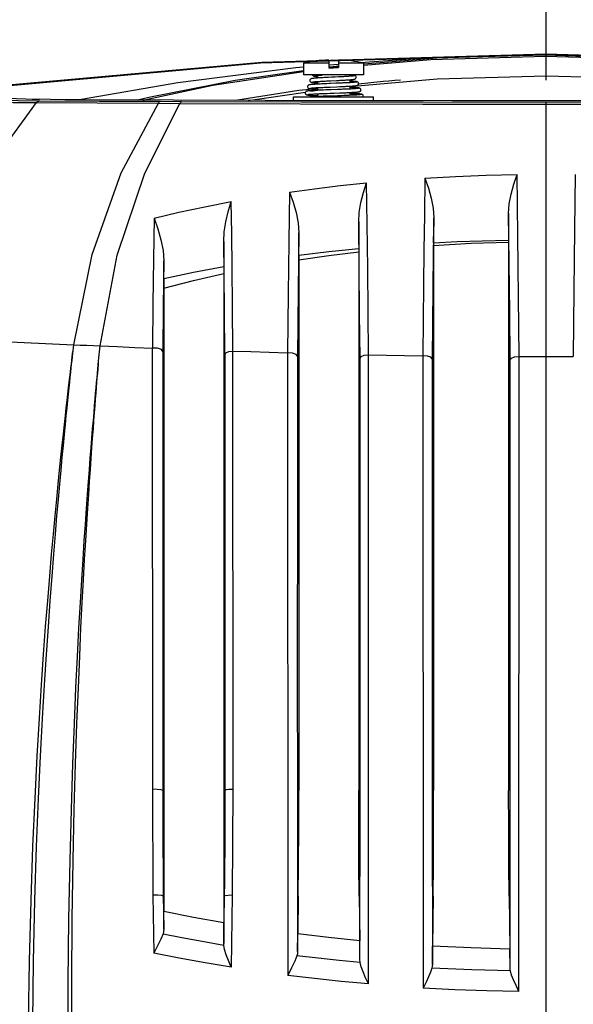
# Model space of a CAD drawing. Extents: x 697 to 4897, y -1413 to 1557.
# Drawn here: x 1437 to 1511, y -611 to -480 of the extents above; entities that cross this region are included whole.
import ezdxf

# ---------------------------------------------------------------- set-up
doc = ezdxf.new("R2010")
doc.units = 0
doc.header["$LTSCALE"] = 65.395
doc.header["$MEASUREMENT"] = 0
doc.linetypes.add('CENTER', pattern=[0.6, 0.375, -0.075, 0.075, -0.075])
doc.layers.get('0').update_dxf_attribs({"linetype": 'CONTINUOUS'})

msp = doc.modelspace()

# ---------------------------------------------------------------- linework, layer by layer
at = {"linetype": 'CENTER'}
msp.add_line((1507.6, -1076.14), (1507.6, -295.25), dxfattribs=at)
at = {"linetype": 'Continuous'}
for p, q in [((1469.7, -485.17), (1507.6, -484.05)), ((1475.26, -485.29), (1475.26, -486.88)), ((1478.61, -485.29), (1475.26, -485.29)), ((1478.61, -484.89), (1478.61, -485.89)), ((1479.91, -484.89), (1479.91, -485.89)), ((1483.26, -485.29), (1479.91, -485.29)), ((1483.26, -485.29), (1483.26, -486.88)), ((1507.49, -484.2), (1522.14, -484.53)), ((1507.51, -484.2), (1550.69, -485.65)), ((1463.15, -488.22), (1475.26, -486.42)), ((1479.19, -485.78), (1478.61, -485.86)), ((1479.91, -485.89), (1478.61, -485.89)), ((1478.62, -485.99), (1479.91, -485.88)), ((1478.63, -485.54), (1479.96, -485.44)), ((1479.95, -485.72), (1479.19, -485.78)), ((1483.26, -486.88), (1475.26, -486.88)), ((1477.01, -487.75), (1477.11, -487.75)), ((1477.11, -486.93), (1477.11, -487.29)), ((1477.11, -487.75), (1477.11, -488.1)), ((1478.48, -487.67), (1478.83, -487.65)), ((1479.01, -487.19), (1478.55, -487.21)), ((1478.83, -487.65), (1479.64, -487.62)), ((1479.47, -487.16), (1478.96, -487.19)), ((1479.04, -487.18), (1479.01, -487.19)), ((1479.91, -487.14), (1479.47, -487.16)), ((1479.64, -487.62), (1480, -487.6)), ((1479.94, -487.98), (1479.64, -487.99)), ((1480.34, -487.12), (1479.91, -487.14)), ((1480.79, -487.1), (1480.42, -487.12)), ((1481.15, -487.08), (1480.79, -487.1)), ((1481.25, -487.07), (1481.08, -487.08)), ((1481.46, -487.05), (1481.15, -487.08)), ((1481.41, -486.88), (1481.41, -487.06)), ((1481.41, -487.52), (1481.49, -487.51)), ((1481.41, -487.52), (1481.41, -487.91)), ((1481.71, -487.03), (1481.46, -487.05)), ((1485.88, -487.75), (1482.57, -488.11)), ((1507.6, -486.98), (1522.41, -487.42)), ((1453.81, -490.23), (1463.15, -488.22)), ((1467.87, -490.28), (1475.5, -489.15)), ((1476.18, -488.64), (1476.21, -488.63)), ((1476.24, -489.04), (1477.11, -488.92)), ((1477.11, -488.56), (1477.11, -488.93)), ((1478.24, -488.88), (1477.91, -488.89)), ((1478.13, -488.52), (1478.47, -488.5)), ((1478.6, -488.87), (1478.24, -488.88)), ((1478.91, -488.02), (1478.33, -488.05)), ((1478.47, -488.5), (1478.82, -488.49)), ((1478.88, -488.86), (1478.6, -488.87)), ((1479.56, -487.99), (1478.71, -488.03)), ((1478.79, -489.32), (1479.35, -489.3)), ((1478.82, -488.49), (1479.71, -488.45)), ((1479.76, -488.82), (1478.88, -488.86)), ((1479.35, -489.3), (1480.08, -489.27)), ((1479.71, -488.45), (1480.11, -488.43)), ((1480.1, -488.81), (1479.76, -488.82)), ((1480.08, -489.27), (1480.41, -489.26)), ((1481.41, -488.37), (1481.54, -488.36)), ((1481.41, -488.37), (1481.41, -488.75)), ((1481.41, -489.21), (1481.41, -489.59)), ((1433.6, -489.88), (1438.23, -490.06)), ((1470.12, -490.29), (1445.68, -490.19)), ((1456.11, -490.39), (1458.97, -490.4)), ((1473.93, -490.3), (1473.93, -489.8)), ((1473.93, -489.8), (1484.59, -489.8)), ((1475.8, -489.48), (1475.81, -489.48)), ((1475.81, -489.48), (1475.82, -489.48)), ((1475.82, -489.48), (1475.84, -489.48)), ((1477.11, -489.39), (1477.11, -489.75)), ((1478.25, -489.71), (1477.85, -489.72)), ((1478.07, -489.35), (1478.42, -489.33)), ((1478.8, -489.69), (1478.25, -489.71)), ((1478.42, -489.33), (1478.79, -489.32)), ((1479.79, -489.65), (1478.8, -489.69)), ((1480.2, -489.64), (1479.79, -489.65)), ((1480.68, -489.62), (1480.19, -489.64)), ((1480.64, -489.62), (1480.34, -489.64)), ((1480.91, -489.61), (1480.64, -489.62)), ((1481.17, -489.6), (1480.68, -489.62)), ((1484.59, -490.32), (1484.59, -489.8)), ((1455.89, -490.65), (1458.76, -490.67)), ((1502.68, -511.96), (1502.6, -505.34)), ((1482.67, -512.52), (1482.6, -506.46)), ((1502.6, -508.87), (1502.6, -509.15)), ((1464.65, -513.4), (1464.6, -509.07)), ((1482.6, -509.99), (1482.6, -510.46)), ((1492.6, -509.24), (1492.6, -509.58)), ((1492.6, -509.58), (1492.6, -582.22)), ((1502.6, -509.15), (1502.6, -582.22)), ((1474.6, -510.89), (1474.6, -511.52)), ((1474.6, -511.52), (1474.6, -582.22)), ((1482.6, -510.46), (1482.6, -582.22)), ((1464.6, -512.41), (1464.6, -513.35)), ((1456.6, -514.01), (1456.6, -515.29)), ((1464.6, -513.35), (1464.6, -582.22)), ((1456.6, -515.29), (1456.6, -598.35)), ((1455.08, -523.26), (1455.09, -582.05)), ((1465.78, -523.66), (1465.82, -582.06)), ((1473.11, -523.88), (1473.14, -606.84)), ((1483.89, -607.99), (1483.89, -524.15)), ((1491.15, -524.28), (1491.18, -608.53)), ((1503.97, -608.99), (1503.98, -524.39)), ((1507.6, -642.5), (1507.6, -524.4)), ((1447.03, -535.26), (1447.13, -534.04)), ((1447.13, -535.26), (1447.22, -534.04)), ((1455.09, -582.05), (1455.17, -596.17)), ((1456.47, -582.22), (1456.27, -582.13)), ((1456.6, -582.22), (1456.47, -582.22)), ((1464.6, -582.22), (1464.6, -599.84)), ((1464.77, -582.22), (1464.6, -582.22)), ((1465.82, -582.06), (1465.74, -596.17)), ((1474.43, -584.08), (1474.45, -603.66)), ((1492.41, -584.67), (1492.43, -605.37)), ((1455.17, -596.17), (1455.27, -603.88)), ((1456.55, -596.3), (1456.58, -598.35)), ((1456.6, -596.3), (1456.55, -596.3)), ((1464.68, -596.3), (1464.6, -596.3)), ((1465.74, -596.17), (1465.62, -605.76)), ((1474.53, -596.3), (1474.48, -601.3)), ((1482.68, -596.3), (1482.74, -602.22)), ((1492.53, -596.3), (1492.46, -602.95)), ((1502.68, -596.3), (1502.76, -603.34)), ((1456.58, -598.35), (1456.6, -600.67)), ((1456.6, -600.67), (1456.6, -598.35)), ((1464.6, -602.58), (1464.6, -599.84)), ((1474.45, -603.66), (1474.48, -601.3)), ((1482.77, -604.83), (1482.74, -602.22)), ((1492.43, -605.37), (1492.46, -602.95)), ((1502.79, -605.84), (1502.76, -603.34))]:
    msp.add_line(p, q, dxfattribs=at)
for points in [[(1507.6, -484.05), (1547.25, -485.28), (1585.72, -488.85)], [(1396.2, -493.96), (1432.82, -488.45), (1469.7, -485.17)], [(1507.53, -484.2), (1469.5, -485.33), (1432.12, -488.68)], [(1482.86, -485.22), (1490.69, -484.63), (1507.53, -484.2)], [(1507.51, -484.2), (1493.04, -484.62), (1483.27, -485.44)], [(1483.29, -485.59), (1492.21, -484.81), (1507.5, -484.38), (1522.82, -484.8), (1531.92, -485.59)], [(1507.51, -484.2), (1521.91, -484.6), (1531.94, -485.43)], [(1445.66, -490.1), (1458.49, -487.87), (1474.2, -485.88), (1475.3, -485.79)], [(1475.26, -486.33), (1466.13, -487.61), (1454.61, -489.86), (1453.13, -490.22)], [(1477.11, -487.28), (1477, -487.29), (1476.9, -487.3), (1476.81, -487.31), (1476.73, -487.31), (1476.66, -487.32), (1476.59, -487.33), (1476.53, -487.33), (1476.48, -487.34), (1476.44, -487.35), (1476.4, -487.35), (1476.36, -487.36), (1476.33, -487.37), (1476.3, -487.37), (1476.27, -487.38), (1476.24, -487.4), (1476.19, -487.43), (1476.15, -487.47), (1476.11, -487.53), (1476.1, -487.61), (1476.11, -487.68), (1476.13, -487.73), (1476.17, -487.78), (1476.21, -487.81), (1476.24, -487.83), (1476.28, -487.85), (1476.3, -487.86), (1476.33, -487.86), (1476.36, -487.87), (1476.39, -487.88), (1476.43, -487.88), (1476.47, -487.89), (1476.51, -487.89), (1476.56, -487.9), (1476.61, -487.9), (1476.67, -487.91), (1476.73, -487.91), (1476.8, -487.92), (1476.87, -487.93), (1476.95, -487.93), (1477.03, -487.94), (1477.11, -487.94)], [(1476.44, -486.88), (1476.46, -486.92), (1476.5, -486.96), (1476.54, -486.99), (1476.57, -487), (1476.6, -487.02), (1476.63, -487.03), (1476.66, -487.03), (1476.69, -487.04), (1476.72, -487.05), (1476.75, -487.05), (1476.79, -487.06), (1476.84, -487.06), (1476.88, -487.07), (1476.93, -487.07), (1476.99, -487.08), (1477.05, -487.09), (1477.11, -487.09)], [(1476.44, -487.81), (1476.45, -487.81), (1476.46, -487.81), (1476.48, -487.81), (1476.5, -487.8), (1476.53, -487.8), (1476.57, -487.79)], [(1476.57, -487.79), (1476.61, -487.79), (1476.66, -487.78), (1476.71, -487.78), (1476.78, -487.77), (1476.85, -487.77), (1476.92, -487.76), (1477.01, -487.75)], [(1476.58, -487.79), (1476.6, -487.8), (1476.74, -487.82), (1476.94, -487.84), (1477.11, -487.85)], [(1476.76, -486.98), (1476.77, -486.98), (1476.78, -486.97), (1476.8, -486.97), (1476.83, -486.96), (1476.87, -486.96), (1476.92, -486.95), (1476.97, -486.95)], [(1476.97, -486.95), (1477.03, -486.94), (1477.1, -486.93)], [(1477, -486.94), (1477.05, -486.95), (1477.11, -486.96)], [(1477.1, -486.93), (1477.18, -486.93), (1477.26, -486.92), (1477.36, -486.91), (1477.46, -486.9), (1477.58, -486.9), (1477.7, -486.89), (1477.76, -486.88)], [(1478.58, -487.21), (1478.14, -487.23), (1477.73, -487.25), (1477.35, -487.27), (1477.11, -487.29)], [(1478.55, -487.21), (1478.35, -487.22), (1478.16, -487.23), (1477.98, -487.23), (1477.82, -487.24), (1477.65, -487.25), (1477.5, -487.26), (1477.36, -487.27), (1477.23, -487.28), (1477.11, -487.28)], [(1477.11, -487.75), (1477.2, -487.74), (1477.31, -487.73), (1477.42, -487.73), (1477.55, -487.72), (1477.68, -487.71), (1477.83, -487.7), (1477.98, -487.7), (1478.14, -487.69), (1478.31, -487.68), (1478.48, -487.67)], [(1481.72, -487.89), (1481.35, -487.91), (1480.93, -487.93), (1480.46, -487.96), (1479.94, -487.98), (1479.56, -487.99)], [(1480.42, -487.12), (1480.3, -487.12), (1480.16, -487.13), (1480, -487.14)], [(1480, -487.6), (1480.15, -487.59), (1480.3, -487.58), (1480.44, -487.58), (1480.57, -487.57), (1480.7, -487.56), (1480.82, -487.56), (1480.93, -487.55), (1481.04, -487.54), (1481.14, -487.54), (1481.24, -487.53), (1481.33, -487.52), (1481.41, -487.52)], [(1480.5, -487.95), (1480.23, -487.97), (1480.09, -487.97)], [(1480.83, -487.1), (1480.71, -487.1), (1480.58, -487.11), (1480.44, -487.12)], [(1482.24, -487.83), (1482.24, -487.83), (1482.24, -487.83), (1482.23, -487.83), (1482.21, -487.84), (1482.19, -487.84), (1482.16, -487.84), (1482.13, -487.85), (1482.09, -487.85), (1482.04, -487.86), (1481.99, -487.86), (1481.94, -487.87), (1481.88, -487.87), (1481.81, -487.88), (1481.74, -487.88), (1481.67, -487.89), (1481.59, -487.9), (1481.5, -487.9), (1481.41, -487.91), (1481.31, -487.91), (1481.21, -487.92), (1481.1, -487.92), (1480.99, -487.93), (1480.88, -487.93), (1480.76, -487.94), (1480.63, -487.95), (1480.5, -487.95)], [(1481.08, -487.08), (1480.94, -487.09), (1480.83, -487.1)], [(1481.42, -487.06), (1481.34, -487.06), (1481.25, -487.07)], [(1481.54, -488.36), (1481.64, -488.35), (1481.73, -488.35), (1481.81, -488.34), (1481.89, -488.33), (1481.96, -488.33), (1482.02, -488.32), (1482.08, -488.32), (1482.13, -488.31), (1482.17, -488.31), (1482.21, -488.3), (1482.25, -488.3), (1482.28, -488.29), (1482.31, -488.29), (1482.34, -488.28), (1482.36, -488.27), (1482.39, -488.27), (1482.42, -488.26), (1482.45, -488.24), (1482.48, -488.22), (1482.52, -488.19), (1482.56, -488.14), (1482.58, -488.08), (1482.58, -488), (1482.56, -487.93), (1482.52, -487.88), (1482.48, -487.84), (1482.44, -487.81), (1482.4, -487.8), (1482.37, -487.79), (1482.34, -487.78), (1482.31, -487.77), (1482.27, -487.77), (1482.23, -487.76), (1482.18, -487.76), (1482.13, -487.75), (1482.07, -487.74), (1482.01, -487.74), (1481.94, -487.73), (1481.86, -487.73), (1481.78, -487.72), (1481.69, -487.71), (1481.6, -487.71), (1481.49, -487.7), (1481.41, -487.69)], [(1481.41, -487.69), (1481.57, -487.7), (1481.85, -487.72), (1482.07, -487.74), (1482.23, -487.76), (1482.32, -487.78), (1482.34, -487.8), (1482.3, -487.82), (1482.18, -487.84), (1482, -487.86), (1481.72, -487.89)], [(1481.55, -487.05), (1481.49, -487.05), (1481.42, -487.06)], [(1481.49, -487.51), (1481.56, -487.51), (1481.62, -487.5), (1481.68, -487.5), (1481.74, -487.49), (1481.79, -487.48), (1481.83, -487.48), (1481.88, -487.47), (1481.91, -487.47), (1481.95, -487.46), (1481.98, -487.46), (1482.01, -487.45), (1482.04, -487.45), (1482.06, -487.44), (1482.09, -487.43), (1482.12, -487.42), (1482.15, -487.4), (1482.19, -487.37), (1482.23, -487.32), (1482.25, -487.27), (1482.26, -487.2), (1482.25, -487.12), (1482.22, -487.06), (1482.17, -487.01), (1482.13, -486.99), (1482.1, -486.97), (1482.06, -486.96), (1482.03, -486.95), (1482, -486.94), (1481.96, -486.93), (1481.92, -486.93), (1481.88, -486.92), (1481.83, -486.92), (1481.77, -486.91), (1481.7, -486.9), (1481.63, -486.89), (1481.55, -486.89), (1481.5, -486.88)], [(1481.49, -486.88), (1481.66, -486.9), (1481.86, -486.92), (1481.98, -486.94), (1482.03, -486.97), (1482, -486.99)], [(1481.92, -487), (1481.92, -487), (1481.91, -487), (1481.9, -487.01), (1481.88, -487.01), (1481.85, -487.01), (1481.81, -487.02), (1481.78, -487.02), (1481.73, -487.03), (1481.68, -487.03), (1481.63, -487.04)], [(1482, -486.99), (1481.89, -487.01), (1481.71, -487.03)], [(1482.46, -488.34), (1493.08, -487.41), (1507.6, -486.98)], [(1488.17, -487.58), (1487.41, -487.63), (1486.64, -487.69), (1485.88, -487.75)], [(1476.52, -488.75), (1474.62, -488.96), (1466.19, -490.27)], [(1477.91, -488.89), (1477.75, -488.9), (1477.6, -488.91), (1477.46, -488.91), (1477.31, -488.92), (1477.18, -488.92), (1477.05, -488.93), (1476.93, -488.94), (1476.81, -488.94), (1476.7, -488.95), (1476.6, -488.95), (1476.5, -488.96), (1476.41, -488.96), (1476.32, -488.97), (1476.24, -488.98), (1476.17, -488.98), (1476.1, -488.99), (1476.04, -488.99), (1475.98, -489), (1475.93, -489), (1475.88, -489.01), (1475.84, -489.01), (1475.8, -489.02), (1475.77, -489.02), (1475.74, -489.03), (1475.71, -489.03), (1475.68, -489.04), (1475.65, -489.05), (1475.62, -489.06), (1475.59, -489.07), (1475.54, -489.11), (1475.5, -489.16), (1475.47, -489.22), (1475.46, -489.29), (1475.48, -489.36), (1475.51, -489.42), (1475.55, -489.46), (1475.58, -489.48), (1475.61, -489.5), (1475.64, -489.51), (1475.66, -489.52), (1475.69, -489.52), (1475.71, -489.53), (1475.74, -489.53), (1475.76, -489.54), (1475.79, -489.54), (1475.82, -489.55), (1475.86, -489.55), (1475.9, -489.56), (1475.94, -489.56), (1475.99, -489.56), (1476.04, -489.57), (1476.1, -489.57), (1476.16, -489.58), (1476.23, -489.58), (1476.3, -489.59), (1476.38, -489.59), (1476.46, -489.6), (1476.55, -489.6), (1476.65, -489.61), (1476.75, -489.61), (1476.86, -489.62), (1476.97, -489.63), (1477.11, -489.63)], [(1477.2, -488.1), (1477.06, -488.11), (1476.94, -488.11), (1476.83, -488.12), (1476.72, -488.13), (1476.62, -488.13), (1476.53, -488.14), (1476.45, -488.15), (1476.38, -488.15), (1476.31, -488.16), (1476.25, -488.17), (1476.2, -488.17), (1476.15, -488.18), (1476.11, -488.18), (1476.07, -488.19), (1476.03, -488.2), (1476, -488.2), (1475.97, -488.21), (1475.94, -488.22), (1475.9, -488.24), (1475.86, -488.27), (1475.81, -488.33), (1475.79, -488.39), (1475.78, -488.47), (1475.8, -488.53), (1475.83, -488.59), (1475.87, -488.63), (1475.9, -488.65), (1475.93, -488.67), (1475.96, -488.68), (1475.99, -488.69), (1476.01, -488.69), (1476.04, -488.7), (1476.07, -488.71), (1476.1, -488.71), (1476.14, -488.72), (1476.18, -488.72), (1476.22, -488.73), (1476.27, -488.73), (1476.33, -488.74), (1476.38, -488.74), (1476.45, -488.75), (1476.52, -488.75), (1476.6, -488.76), (1476.68, -488.76), (1476.77, -488.77), (1476.87, -488.78), (1476.97, -488.78), (1477.11, -488.79)], [(1476.12, -488.65), (1476.13, -488.65), (1476.14, -488.65), (1476.15, -488.64), (1476.18, -488.64)], [(1476.19, -488.64), (1476.23, -488.65), (1476.36, -488.68), (1476.57, -488.7), (1476.85, -488.72), (1477.11, -488.74)], [(1476.21, -488.63), (1476.24, -488.63), (1476.28, -488.62), (1476.33, -488.62), (1476.38, -488.61), (1476.44, -488.61), (1476.51, -488.6), (1476.58, -488.6), (1476.66, -488.59), (1476.75, -488.59), (1476.84, -488.58), (1476.94, -488.57), (1477.05, -488.57)], [(1477.05, -488.57), (1477.16, -488.56), (1477.28, -488.56), (1477.4, -488.55), (1477.54, -488.54), (1477.68, -488.54), (1477.82, -488.53), (1477.98, -488.52), (1478.13, -488.52)], [(1478.34, -488.05), (1477.84, -488.07), (1477.37, -488.09), (1477.11, -488.11)], [(1478.33, -488.05), (1478.15, -488.05), (1477.97, -488.06), (1477.8, -488.07), (1477.64, -488.08), (1477.48, -488.09), (1477.34, -488.09), (1477.2, -488.1)], [(1481.41, -488.52), (1481.44, -488.52), (1481.81, -488.54), (1482.13, -488.56), (1482.37, -488.58), (1482.54, -488.6), (1482.64, -488.62), (1482.66, -488.64), (1482.59, -488.66), (1482.43, -488.68), (1482.19, -488.7), (1481.88, -488.73), (1481.5, -488.75), (1481.06, -488.77), (1480.58, -488.79), (1480.06, -488.81)], [(1482.27, -488.7), (1482.21, -488.7), (1482.13, -488.71), (1482.05, -488.71), (1481.96, -488.72), (1481.86, -488.73), (1481.75, -488.73), (1481.63, -488.74), (1481.5, -488.75), (1481.36, -488.75), (1481.21, -488.76), (1481.05, -488.77), (1480.88, -488.78), (1480.7, -488.78), (1480.51, -488.79), (1480.31, -488.8), (1480.1, -488.81)], [(1480.11, -488.43), (1480.29, -488.42), (1480.46, -488.41), (1480.63, -488.41), (1480.79, -488.4), (1480.94, -488.39), (1481.07, -488.39), (1481.2, -488.38), (1481.33, -488.37), (1481.41, -488.37)], [(1480.41, -489.26), (1480.57, -489.25), (1480.72, -489.24), (1480.87, -489.24), (1481.01, -489.23), (1481.14, -489.22), (1481.27, -489.22), (1481.39, -489.21), (1481.51, -489.21), (1481.61, -489.2), (1481.72, -489.19), (1481.81, -489.19), (1481.9, -489.18), (1481.99, -489.18), (1482.07, -489.17), (1482.14, -489.17), (1482.21, -489.16), (1482.27, -489.16), (1482.33, -489.15), (1482.38, -489.15), (1482.42, -489.14), (1482.47, -489.14), (1482.51, -489.14), (1482.54, -489.13), (1482.57, -489.13), (1482.6, -489.12), (1482.63, -489.12), (1482.66, -489.11), (1482.68, -489.11), (1482.71, -489.1), (1482.73, -489.09), (1482.76, -489.08), (1482.79, -489.06), (1482.83, -489.03), (1482.87, -488.98), (1482.89, -488.92), (1482.9, -488.85), (1482.88, -488.78), (1482.85, -488.72), (1482.8, -488.67), (1482.76, -488.65), (1482.72, -488.63), (1482.69, -488.62), (1482.67, -488.62), (1482.64, -488.61), (1482.6, -488.61), (1482.57, -488.6), (1482.53, -488.59), (1482.48, -488.59), (1482.43, -488.58), (1482.38, -488.58), (1482.32, -488.57), (1482.25, -488.57), (1482.18, -488.56), (1482.11, -488.56), (1482.02, -488.55), (1481.93, -488.54), (1481.83, -488.54), (1481.73, -488.53), (1481.62, -488.53), (1481.5, -488.52), (1481.41, -488.52)], [(1482.56, -488.66), (1482.56, -488.66), (1482.55, -488.66), (1482.54, -488.67), (1482.52, -488.67), (1482.49, -488.67), (1482.46, -488.68), (1482.42, -488.68), (1482.38, -488.69), (1482.33, -488.69)], [(1424.75, -521.93), (1426.94, -513.53), (1430.25, -505.25), (1434.57, -497.48), (1439.63, -490.57)], [(1433.73, -490.49), (1436.53, -490.53), (1439.63, -490.57)], [(1434.52, -490.21), (1437.18, -490.27), (1440.1, -490.32)], [(1438.23, -490.06), (1439.05, -490.09), (1439.98, -490.12)], [(1439.63, -490.57), (1439.78, -490.43), (1439.94, -490.35), (1440.1, -490.32)], [(1439.64, -490.56), (1447.71, -490.61), (1455.89, -490.65)], [(1445.68, -490.19), (1443.44, -490.18), (1441.5, -490.15), (1439.98, -490.12)], [(1440.1, -490.32), (1448.06, -490.36), (1456.11, -490.39)], [(1456.11, -490.39), (1456.04, -490.42), (1455.96, -490.51), (1455.89, -490.65)], [(1458.97, -490.4), (1458.9, -490.44), (1458.83, -490.53), (1458.76, -490.67)], [(1458.97, -490.4), (1474.95, -490.45), (1491.22, -490.48), (1507.6, -490.49)], [(1569.53, -490.19), (1545.09, -490.29), (1520.15, -490.34), (1495.06, -490.34), (1470.12, -490.29)], [(1475.81, -489.48), (1475.82, -489.5), (1475.9, -489.52), (1476.06, -489.54), (1476.27, -489.56), (1476.55, -489.58), (1476.89, -489.6), (1477.11, -489.61)], [(1475.84, -489.48), (1475.86, -489.47), (1475.89, -489.47), (1475.93, -489.46), (1475.97, -489.46), (1476.02, -489.45), (1476.08, -489.45), (1476.14, -489.44), (1476.21, -489.44), (1476.29, -489.43), (1476.37, -489.43), (1476.46, -489.42), (1476.55, -489.42), (1476.65, -489.41), (1476.76, -489.41), (1476.88, -489.4), (1477, -489.39), (1477.14, -489.39), (1477.27, -489.38), (1477.42, -489.37), (1477.57, -489.37), (1477.73, -489.36), (1477.9, -489.35), (1478.07, -489.35)], [(1477.85, -489.72), (1477.66, -489.73), (1477.48, -489.74), (1477.31, -489.74), (1477.15, -489.75), (1476.99, -489.76), (1476.84, -489.76), (1476.7, -489.77), (1476.56, -489.78), (1476.44, -489.78), (1476.32, -489.79), (1476.21, -489.8), (1476.11, -489.8)], [(1481.6, -489.35), (1481.98, -489.37), (1482.31, -489.39), (1482.57, -489.4), (1482.77, -489.42), (1482.9, -489.44), (1482.97, -489.46), (1482.97, -489.48), (1482.89, -489.5), (1482.75, -489.51), (1482.54, -489.53), (1482.27, -489.55), (1481.94, -489.57), (1481.56, -489.59), (1481.13, -489.6)], [(1482.34, -489.55), (1482.27, -489.55), (1482.19, -489.55), (1482.11, -489.56), (1482.02, -489.56), (1481.93, -489.57), (1481.84, -489.57), (1481.74, -489.58), (1481.63, -489.58), (1481.52, -489.59), (1481.41, -489.59), (1481.29, -489.6), (1481.17, -489.6)], [(1483.19, -489.8), (1483.19, -489.79), (1483.21, -489.73), (1483.21, -489.66), (1483.19, -489.59), (1483.15, -489.53), (1483.1, -489.5), (1483.06, -489.48), (1483.03, -489.46), (1483, -489.46), (1482.97, -489.45), (1482.94, -489.44), (1482.9, -489.44), (1482.86, -489.43), (1482.81, -489.43), (1482.76, -489.42), (1482.7, -489.41), (1482.63, -489.41), (1482.55, -489.4), (1482.47, -489.4), (1482.38, -489.39), (1482.27, -489.38), (1482.16, -489.38), (1482.04, -489.37), (1481.91, -489.36), (1481.76, -489.36), (1481.61, -489.35), (1481.41, -489.34)], [(1482.88, -489.49), (1482.88, -489.49), (1482.88, -489.49), (1482.87, -489.5), (1482.86, -489.5), (1482.84, -489.5), (1482.82, -489.5), (1482.79, -489.51), (1482.76, -489.51), (1482.72, -489.52), (1482.68, -489.52), (1482.63, -489.52), (1482.58, -489.53), (1482.53, -489.53), (1482.47, -489.54)], [(1507.6, -490.49), (1523.99, -490.48), (1540.26, -490.45), (1556.24, -490.4)], [(1507.6, -524.4), (1507.6, -511.43), (1507.6, -500.13), (1507.6, -490.49)], [(1444.6, -522.82), (1447.05, -510.82), (1450.93, -499.94), (1455.89, -490.65)], [(1448.11, -522.97), (1450.41, -510.87), (1454.08, -499.96), (1458.76, -490.67)], [(1458.76, -490.67), (1474.81, -490.73), (1491.15, -490.78), (1507.6, -490.79)], [(1507.6, -490.79), (1524.06, -490.78), (1540.4, -490.73), (1556.45, -490.67)], [(1491.43, -500.63), (1491.36, -505.5), (1491.3, -510.23), (1491.25, -514.87), (1491.2, -519.51), (1491.17, -524.28)], [(1491.43, -500.63), (1495.49, -500.4), (1499.58, -500.24), (1503.72, -500.15)], [(1491.43, -500.63), (1491.9, -501.94), (1492.27, -503.28), (1492.52, -504.61), (1492.61, -505.9)], [(1502.6, -505.34), (1502.68, -504.07), (1502.92, -502.76), (1503.27, -501.44), (1503.72, -500.15)], [(1503.99, -524.39), (1503.92, -516.5), (1503.84, -508.33), (1503.72, -500.15)], [(1511.49, -500.15), (1511.38, -507.48), (1511.29, -515.6), (1511.22, -524.39)], [(1473.38, -502.48), (1476.73, -502.03), (1480.15, -501.62), (1483.66, -501.25)], [(1482.6, -506.46), (1482.67, -505.19), (1482.9, -503.88), (1483.24, -502.56), (1483.66, -501.25)], [(1483.91, -524.15), (1483.87, -518.5), (1483.81, -512.61), (1483.74, -506.76), (1483.66, -501.25)], [(1473.38, -502.48), (1473.28, -509.1), (1473.2, -516.03), (1473.13, -523.88)], [(1473.38, -502.48), (1473.86, -503.83), (1474.25, -505.21), (1474.52, -506.58), (1474.61, -507.91)], [(1455.32, -505.96), (1458.64, -505.18), (1462.07, -504.44), (1465.62, -503.75)], [(1464.6, -509.07), (1464.67, -507.78), (1464.88, -506.45), (1465.21, -505.1), (1465.62, -503.75)], [(1465.81, -523.66), (1465.77, -517.68), (1465.72, -512.52), (1465.67, -508.04), (1465.62, -503.75)], [(1455.32, -505.96), (1455.24, -511.44), (1455.17, -517.36), (1455.12, -523.26)], [(1455.32, -505.96), (1455.82, -507.39), (1456.23, -508.84), (1456.51, -510.27), (1456.61, -511.65)], [(1492.61, -505.9), (1492.55, -510.66), (1492.5, -515.31), (1492.46, -519.95), (1492.42, -524.72)], [(1492.6, -509.24), (1492.61, -507.53), (1492.61, -505.9)], [(1502.6, -505.34), (1502.6, -507.07), (1502.6, -508.87)], [(1482.6, -506.46), (1482.6, -508.18), (1482.6, -509.99)], [(1474.61, -507.91), (1474.52, -515.55), (1474.45, -524.33)], [(1474.6, -510.89), (1474.61, -509.37), (1474.61, -507.91)], [(1492.6, -509.24), (1495.72, -509.08), (1499.05, -508.96), (1502.6, -508.87)], [(1464.6, -509.07), (1464.6, -510.71), (1464.6, -512.41)], [(1474.6, -510.89), (1478.62, -510.4), (1482.6, -509.99)], [(1492.6, -509.58), (1497.6, -509.31), (1502.6, -509.15)], [(1474.6, -511.52), (1478.6, -510.95), (1482.6, -510.46)], [(1456.61, -511.65), (1456.54, -517.69), (1456.49, -523.71)], [(1456.6, -514.01), (1456.61, -512.81), (1456.61, -511.65)], [(1456.6, -514.01), (1460.58, -513.17), (1464.6, -512.41)], [(1482.78, -524.59), (1482.73, -518.68), (1482.67, -512.52)], [(1502.8, -524.83), (1502.75, -518.5), (1502.68, -511.96)], [(1456.6, -515.29), (1460.59, -514.27), (1464.6, -513.35)], [(1464.75, -524.1), (1464.7, -518.37), (1464.65, -513.4)], [(1424.75, -521.93), (1431.36, -522.23), (1437.98, -522.53), (1444.6, -522.82)], [(1438.58, -613.03), (1438.71, -604.95), (1438.92, -596.86), (1439.17, -589.65), (1439.45, -583.29), (1439.74, -577.62), (1440.03, -572.59), (1440.31, -568.12), (1440.59, -564.08), (1440.86, -560.38), (1441.13, -556.92), (1441.4, -553.66), (1441.65, -550.71), (1441.89, -548.04), (1442.12, -545.61), (1442.33, -543.41), (1442.53, -541.4), (1442.72, -539.54), (1442.9, -537.82), (1443.07, -536.22), (1443.22, -534.75), (1443.37, -533.44), (1443.5, -532.26), (1443.61, -531.21), (1443.72, -530.26), (1443.82, -529.39), (1443.91, -528.58), (1444, -527.82), (1444.08, -527.12), (1444.16, -526.49), (1444.23, -525.91), (1444.29, -525.39), (1444.35, -524.9), (1444.41, -524.44), (1444.46, -524.01), (1444.51, -523.61), (1444.56, -523.22), (1444.6, -522.82)], [(1439.13, -613.02), (1439.24, -604.94), (1439.43, -596.85), (1439.66, -589.65), (1439.91, -583.29), (1440.18, -577.62), (1440.45, -572.6), (1440.71, -568.12), (1440.97, -564.09), (1441.22, -560.39), (1441.46, -556.93), (1441.71, -553.67), (1441.94, -550.72), (1442.16, -548.05), (1442.37, -545.62), (1442.56, -543.42), (1442.74, -541.41), (1442.91, -539.55), (1443.07, -537.82), (1443.22, -536.23), (1443.37, -534.76), (1443.5, -533.44), (1443.61, -532.27), (1443.72, -531.22), (1443.81, -530.26), (1443.9, -529.39), (1443.99, -528.58), (1444.07, -527.82), (1444.14, -527.12), (1444.21, -526.49), (1444.27, -525.92), (1444.32, -525.39), (1444.38, -524.9), (1444.43, -524.44), (1444.47, -524.01), (1444.52, -523.61), (1444.56, -523.22), (1444.6, -522.82)], [(1444.6, -522.82), (1445.47, -522.86), (1446.34, -522.89), (1447.22, -522.93), (1448.11, -522.97)], [(1447.13, -534.04), (1447.22, -532.91), (1447.31, -531.88), (1447.39, -530.93), (1447.46, -530.07), (1447.53, -529.28), (1447.59, -528.55), (1447.66, -527.87), (1447.71, -527.22), (1447.77, -526.6), (1447.82, -526.03), (1447.87, -525.51), (1447.91, -525.02), (1447.96, -524.57), (1447.99, -524.15), (1448.03, -523.76), (1448.07, -523.36), (1448.11, -522.97)], [(1447.22, -534.04), (1447.3, -532.91), (1447.38, -531.88), (1447.45, -530.93), (1447.52, -530.07), (1447.58, -529.28), (1447.64, -528.55), (1447.7, -527.87), (1447.75, -527.22), (1447.8, -526.6), (1447.85, -526.03), (1447.89, -525.51), (1447.93, -525.02), (1447.97, -524.57), (1448, -524.15), (1448.04, -523.76), (1448.07, -523.36), (1448.11, -522.97)], [(1448.11, -522.97), (1450.43, -523.07), (1452.76, -523.17), (1455.12, -523.26)], [(1456.49, -523.71), (1456.3, -523.47), (1455.77, -523.29), (1455.08, -523.26)], [(1456.49, -523.71), (1456.47, -543.79), (1456.47, -563.25), (1456.47, -582.22)], [(1464.75, -524.1), (1464.89, -523.9), (1465.27, -523.73), (1465.81, -523.66)], [(1464.75, -524.1), (1464.76, -544.05), (1464.77, -563.38), (1464.77, -582.22)], [(1465.81, -523.66), (1468.23, -523.74), (1470.67, -523.81), (1473.13, -523.88)], [(1474.45, -524.33), (1474.26, -524.1), (1473.77, -523.93), (1473.11, -523.88)], [(1474.45, -524.33), (1474.43, -544.6), (1474.42, -564.9), (1474.43, -584.08)], [(1482.77, -604.83), (1482.8, -582.61), (1482.8, -561.91), (1482.8, -542.61), (1482.78, -524.59)], [(1482.78, -524.59), (1482.93, -524.38), (1483.34, -524.22), (1483.91, -524.15)], [(1483.91, -524.15), (1486.31, -524.2), (1488.73, -524.24), (1491.17, -524.28)], [(1492.42, -524.72), (1492.24, -524.49), (1491.78, -524.33), (1491.15, -524.28)], [(1492.42, -524.72), (1492.4, -544.85), (1492.4, -564.98), (1492.41, -584.67)], [(1502.8, -524.83), (1502.96, -524.62), (1503.39, -524.45), (1503.99, -524.39)], [(1503.99, -524.39), (1505.19, -524.4), (1506.4, -524.4), (1507.6, -524.4)], [(1507.6, -524.4), (1508.81, -524.4), (1510.02, -524.4), (1511.22, -524.39)], [(1502.79, -605.84), (1502.81, -583.21), (1502.82, -562.26), (1502.81, -542.84), (1502.8, -524.83)], [(1443.87, -616.03), (1443.88, -607.74), (1443.96, -599.31), (1444.11, -591.54), (1444.29, -584.72), (1444.49, -578.65), (1444.69, -573.29), (1444.9, -568.55), (1445.11, -564.34), (1445.3, -560.57), (1445.49, -557.18), (1445.68, -554.15), (1445.85, -551.42), (1446.01, -548.96), (1446.16, -546.71), (1446.31, -544.65), (1446.45, -542.76), (1446.58, -541.03), (1446.7, -539.43), (1446.81, -537.95), (1446.92, -536.57), (1447.03, -535.26)], [(1444.36, -616), (1444.35, -607.72), (1444.41, -599.29), (1444.53, -591.52), (1444.68, -584.7), (1444.85, -578.64), (1445.03, -573.28), (1445.22, -568.54), (1445.4, -564.33), (1445.57, -560.56), (1445.75, -557.18), (1445.91, -554.15), (1446.06, -551.42), (1446.21, -548.96), (1446.35, -546.71), (1446.48, -544.65), (1446.6, -542.76), (1446.72, -541.03), (1446.83, -539.43), (1446.93, -537.95), (1447.03, -536.57), (1447.13, -535.26)], [(1456.27, -582.13), (1455.75, -582.07), (1455.09, -582.05)], [(1456.47, -582.22), (1456.47, -585.06), (1456.48, -587.67), (1456.49, -590.1), (1456.51, -592.34), (1456.53, -594.4), (1456.55, -596.3)], [(1464.77, -582.22), (1464.76, -585.02), (1464.75, -587.62), (1464.74, -590.04), (1464.72, -592.28), (1464.71, -594.37), (1464.68, -596.3)], [(1465.82, -582.06), (1465.29, -582.08), (1464.91, -582.14), (1464.77, -582.22)], [(1474.53, -596.3), (1474.57, -592.01), (1474.6, -587.28), (1474.6, -582.22)], [(1482.68, -596.3), (1482.64, -592.01), (1482.61, -587.28), (1482.6, -582.22)], [(1492.53, -596.3), (1492.57, -592.01), (1492.6, -587.28), (1492.6, -582.22)], [(1502.68, -596.3), (1502.64, -592.01), (1502.61, -587.28), (1502.6, -582.22)], [(1456.55, -596.3), (1456.35, -596.22), (1455.84, -596.17), (1455.17, -596.17)], [(1464.68, -596.3), (1464.64, -599.42), (1464.6, -602.58)], [(1465.74, -596.17), (1465.21, -596.19), (1464.83, -596.23), (1464.68, -596.3)], [(1464.6, -599.84), (1460.59, -599.12), (1456.6, -598.35)], [(1456.6, -600.67), (1456.58, -601), (1456.51, -601.31)], [(1456.51, -601.31), (1456.23, -602.03), (1455.79, -602.89), (1455.27, -603.88)], [(1456.51, -601.31), (1459.04, -601.81), (1461.73, -602.3), (1464.62, -602.8)], [(1482.74, -602.22), (1478.59, -601.79), (1474.48, -601.3)], [(1464.62, -602.8), (1464.61, -602.69), (1464.6, -602.58)], [(1465.62, -605.76), (1465.25, -604.87), (1464.95, -604.09), (1464.73, -603.4), (1464.62, -602.8)], [(1502.76, -603.34), (1497.58, -603.19), (1492.46, -602.95)], [(1465.62, -605.76), (1462.13, -605.18), (1458.68, -604.55), (1455.27, -603.88)], [(1474.37, -604.22), (1474.09, -604.95), (1473.66, -605.83), (1473.14, -606.84)], [(1474.45, -603.66), (1474.43, -603.95), (1474.37, -604.22)], [(1482.8, -605.14), (1480.01, -604.87), (1477.21, -604.56), (1474.37, -604.22)], [(1482.8, -605.14), (1482.78, -604.99), (1482.77, -604.83)], [(1483.89, -607.99), (1483.51, -607.15), (1483.18, -606.39), (1482.94, -605.72), (1482.8, -605.14)], [(1492.37, -605.86), (1492.19, -606.4), (1491.92, -607.03), (1491.58, -607.74), (1491.18, -608.53)], [(1492.43, -605.37), (1492.41, -605.62), (1492.37, -605.86)], [(1502.83, -606.24), (1497.71, -606.1), (1492.37, -605.86)], [(1502.83, -606.24), (1502.8, -606.05), (1502.79, -605.84)], [(1483.89, -607.99), (1480.28, -607.65), (1476.69, -607.27), (1473.14, -606.84)], [(1503.97, -608.99), (1503.58, -608.18), (1503.24, -607.45), (1502.98, -606.8), (1502.83, -606.24)], [(1503.97, -608.99), (1499.69, -608.91), (1495.42, -608.75), (1491.18, -608.53)]]:
    msp.add_lwpolyline(points, dxfattribs=at)
at = {"linetype": 'CENTER'}
msp.add_circle((1506.53, -674.11), 255.21, dxfattribs=at)
for radius, start, end in [(359.42, 74.5525, 180), (359.42, 270, 63.2263), (304.07, 0, 121.5381), (304.07, 135.2422, 270.0003)]:
    msp.add_arc((1507.6, -672.88), radius, start, end)
at = {"linetype": 'Continuous'}
for start, end in [(91.8763, 101.537), (78.463, 88.1237)]:
    msp.add_arc((1479.26, -504.88), 20, start, end, dxfattribs=at)

doc.saveas('drawing.dxf')
